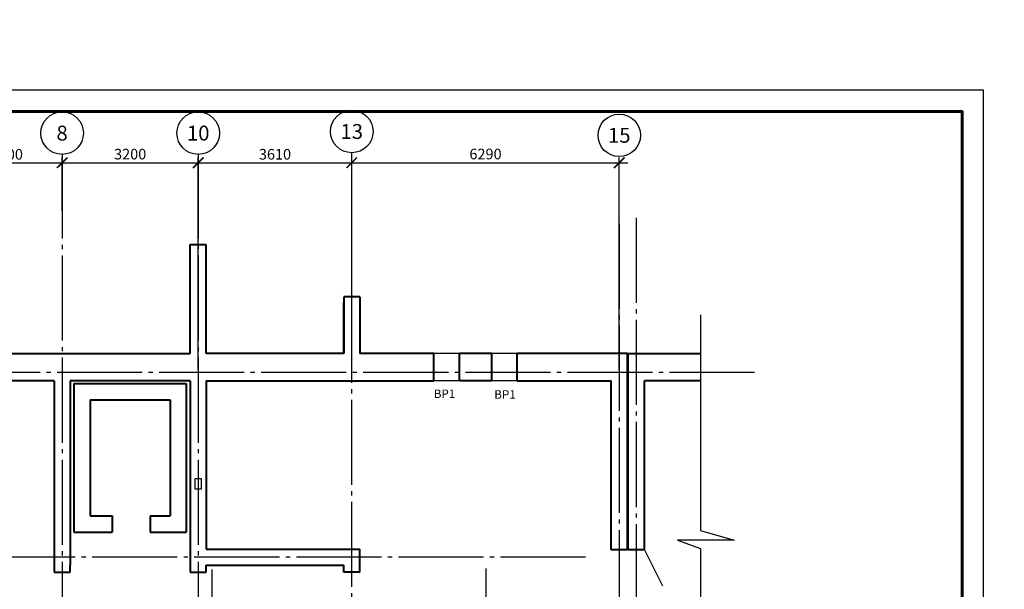
# Model space of a CAD drawing. Units: millimetres. Extents: x -692921 to 1876453, y 721463 to 1096779.
# Drawn here: x -517273 to -494123, y 910229 to 923627 of the extents above; entities that cross this region are included whole.
import ezdxf
from ezdxf.enums import TextEntityAlignment as Align

# ---------------------------------------------------------------- set-up
doc = ezdxf.new("R2010")
doc.units = ezdxf.units.MM
doc.linetypes.add('GOST2.303 5', pattern=[24, 20, -1.5, 1, -1.5])
doc.layers.add('Прямые линии', color=7, linetype='Continuous')
doc.layers.add('Размеры', color=7, linetype='Continuous')
doc.layers.add('стены', color=162, linetype='Continuous', lineweight=40)
doc.styles.add('GOST 2.304', font='CS_Gost2304.shx')
doc.styles.get("Standard").update_dxf_attribs({"font": 'gost.shx'})
doc.dimstyles.new('SPDS', dxfattribs={"dimscale": 100, "dimtxt": 2.5, "dimasz": 2.5, "dimexe": 1.25, "dimexo": 0.625, "dimtad": 1, "dimdec": 0, "dimrnd": 0.001, "dimtxsty": 'GOST 2.304', "dimblk": 'ARCHTICK', "dimblk1": 'ARCHTICK', "dimblk2": 'ARCHTICK', "dimcen": 2.5, "dimdle": 2, "dimadec": 0, "dimazin": 2, "dimtfac": 0.75, "dimtdec": 4, "dimtmove": 1, "dimatfit": 3, "dimfxl": 0, "dimtolj": 1, "dimarcsym": 0})

# ---------------------------------------------------------------- blocks, each defined once
blk = doc.blocks.new('_ArchTick')
at = {"color": 0, "linetype": 'ByBlock', "const_width": 0.15}
blk.add_lwpolyline([(-0.5, -0.5), (0.5, 0.5)], dxfattribs=at)
blk = doc.blocks.new('*D296')
at = {"layer": 'Defpoints', "color": 0, "ltscale": 100, "transparency": 16777216}
for p in [(-518876, 920478), (-516276, 920262), (-516276, 919071)]:
    blk.add_point(p, dxfattribs=at)
at = {"layer": 'Прямые линии', "color": 0, "lineweight": -2, "ltscale": 100, "transparency": 16777216}
for p, q in [((-519076, 920262), (-516076, 920262)), ((-518876, 920416), (-518876, 920137)), ((-516276, 919133), (-516276, 920387))]:
    blk.add_line(p, q, dxfattribs=at)
at = {"layer": 'Прямые линии', "color": 0, "lineweight": -2, "ltscale": 100, "transparency": 16777216, "xscale": 250, "yscale": 250, "zscale": 250, "rotation": 180}
blk.add_blockref('_ArchTick', (-518876, 920262), dxfattribs=at)
at = {"layer": 'Прямые линии', "color": 0, "lineweight": -2, "ltscale": 100, "transparency": 16777216, "xscale": 250, "yscale": 250, "zscale": 250}
blk.add_blockref('_ArchTick', (-516276, 920262), dxfattribs=at)
at = {"layer": 'Прямые линии', "color": 0, "ltscale": 100, "transparency": 16777216, "insert": (-517576, 920460), "char_height": 250, "attachment_point": 5, "style": 'GOST 2.304'}
blk.add_mtext('\\A1;2600', dxfattribs=at)
blk = doc.blocks.new('*D297')
at = {"layer": 'Defpoints', "color": 0, "ltscale": 100, "transparency": 16777216}
for p in [(-513076, 920262), (-513076, 919127), (-516276, 919071)]:
    blk.add_point(p, dxfattribs=at)
at = {"layer": 'Прямые линии', "color": 0, "lineweight": -2, "ltscale": 100, "transparency": 16777216}
for p, q in [((-516476, 920262), (-512876, 920262)), ((-516276, 919133), (-516276, 920387)), ((-513076, 919189), (-513076, 920387))]:
    blk.add_line(p, q, dxfattribs=at)
at = {"layer": 'Прямые линии', "color": 0, "lineweight": -2, "ltscale": 100, "transparency": 16777216, "xscale": 250, "yscale": 250, "zscale": 250, "rotation": 180}
blk.add_blockref('_ArchTick', (-516276, 920262), dxfattribs=at)
at = {"layer": 'Прямые линии', "color": 0, "lineweight": -2, "ltscale": 100, "transparency": 16777216, "xscale": 250, "yscale": 250, "zscale": 250}
blk.add_blockref('_ArchTick', (-513076, 920262), dxfattribs=at)
at = {"layer": 'Прямые линии', "color": 0, "ltscale": 100, "transparency": 16777216, "insert": (-514676, 920465), "char_height": 250, "attachment_point": 5, "style": 'GOST 2.304'}
blk.add_mtext('\\A1;3200', dxfattribs=at)
blk = doc.blocks.new('*D298')
at = {"layer": 'Defpoints', "color": 0, "ltscale": 100, "transparency": 16777216}
for p in [(-509466, 920262), (-513076, 915326), (-509466, 915326)]:
    blk.add_point(p, dxfattribs=at)
at = {"layer": 'Прямые линии', "color": 0, "lineweight": -2, "ltscale": 100, "transparency": 16777216}
for p, q in [((-513276, 920262), (-509266, 920262)), ((-513076, 915389), (-513076, 920387)), ((-509466, 915389), (-509466, 920387))]:
    blk.add_line(p, q, dxfattribs=at)
at = {"layer": 'Прямые линии', "color": 0, "lineweight": -2, "ltscale": 100, "transparency": 16777216, "xscale": 250, "yscale": 250, "zscale": 250, "rotation": 180}
blk.add_blockref('_ArchTick', (-513076, 920262), dxfattribs=at)
at = {"layer": 'Прямые линии', "color": 0, "lineweight": -2, "ltscale": 100, "transparency": 16777216, "xscale": 250, "yscale": 250, "zscale": 250}
blk.add_blockref('_ArchTick', (-509466, 920262), dxfattribs=at)
at = {"layer": 'Прямые линии', "color": 0, "ltscale": 100, "transparency": 16777216, "insert": (-511271, 920462), "char_height": 250, "attachment_point": 5, "style": 'GOST 2.304'}
blk.add_mtext('\\A1;3610', dxfattribs=at)
blk = doc.blocks.new('*D300')
at = {"layer": 'Defpoints', "color": 0, "ltscale": 100, "transparency": 16777216}
for p in [(-503176, 920262), (-509466, 915326), (-503176, 915326)]:
    blk.add_point(p, dxfattribs=at)
at = {"layer": 'Прямые линии', "color": 0, "lineweight": -2, "ltscale": 100, "transparency": 16777216}
for p, q in [((-509666, 920262), (-502976, 920262)), ((-509466, 915389), (-509466, 920387)), ((-503176, 915389), (-503176, 920387))]:
    blk.add_line(p, q, dxfattribs=at)
at = {"layer": 'Прямые линии', "color": 0, "lineweight": -2, "ltscale": 100, "transparency": 16777216, "xscale": 250, "yscale": 250, "zscale": 250, "rotation": 180}
blk.add_blockref('_ArchTick', (-509466, 920262), dxfattribs=at)
at = {"layer": 'Прямые линии', "color": 0, "lineweight": -2, "ltscale": 100, "transparency": 16777216, "xscale": 250, "yscale": 250, "zscale": 250}
blk.add_blockref('_ArchTick', (-503176, 920262), dxfattribs=at)
at = {"layer": 'Прямые линии', "color": 0, "ltscale": 100, "transparency": 16777216, "insert": (-506321, 920467), "char_height": 250, "attachment_point": 5, "style": 'GOST 2.304'}
blk.add_mtext('\\A1;6290', dxfattribs=at)

msp = doc.modelspace()

# ---------------------------------------------------------------- linework, layer by layer
at = {"linetype": 'GOST2.303 5', "lineweight": 25, "ltscale": 100}
for p, q in [((-516275.9, 920478.1), (-516275.9, 902356.2)), ((-513075.9, 920478.1), (-513075.9, 909186.2))]:
    msp.add_line(p, q, dxfattribs=at)
at = {"linetype": 'Continuous', "lineweight": 25, "ltscale": 100}
msp.add_line((-509465.8, 919997.6), (-509465.8, 920497.6), dxfattribs=at)
at = {"linetype": 'GOST2.303 5', "lineweight": 25, "ltscale": 100}
for points in [[(-509465.8, 907887.1), (-509465.8, 919997.6)], [(-502775.8, 918965), (-502775.8, 899938)], [(-503175.8, 918824.4), (-503175.8, 899797.4)], [(-499994, 915326.2), (-531595.7, 915326.2)], [(-503967.7, 910986.2), (-531643.3, 910986.2)], [(-512755.8, 910692.7), (-512755.8, 899644.9)], [(-506315.8, 910719.6), (-506315.8, 899797.4)]]:
    msp.add_lwpolyline(points, dxfattribs=at)
at = {"linetype": 'Continuous', "lineweight": 25, "ltscale": 100}
for centre in [(-516275.9, 920959.3), (-513075.9, 920959.3), (-509465.8, 920997.6), (-503175.8, 920907.7)]:
    msp.add_circle(centre, 500, dxfattribs=at)
at = {"layer": 'Прямые линии', "ltscale": 100}
for p, q in [((-501268.9, 916684.7), (-501268.9, 911611.4)), ((-506935.8, 915776.2), (-507535.8, 915776.2)), ((-505575.8, 915776.2), (-506175.8, 915776.2)), ((-506935.8, 915136.2), (-507535.8, 915136.2)), ((-505575.8, 915136.2), (-506175.8, 915136.2)), ((-501268.9, 911611.4), (-500475.2, 911384.6)), ((-500475.2, 911384.6), (-501803.6, 911384.6)), ((-501803.6, 911384.6), (-501268.9, 911186.2)), ((-502585.8, 911156.2), (-502158, 910312.6)), ((-501268.9, 911186.2), (-501268.9, 900513.3))]:
    msp.add_line(p, q, dxfattribs=at)
at = {"layer": 'Прямые линии', "linetype": 'Continuous', "lineweight": 25, "ltscale": 100}
msp.add_lwpolyline([(-536610.3, 892265.5), (-494610.3, 892265.5), (-494610.3, 921965.5), (-536610.3, 921965.5), (-536610.3, 892265.5)], dxfattribs=at)
at = {"layer": 'Прямые линии', "linetype": 'Continuous', "lineweight": 60, "ltscale": 100}
msp.add_lwpolyline([(-534610.3, 892765.5), (-495110.3, 892765.5), (-495110.3, 921465.5), (-534610.3, 921465.5), (-534610.3, 892765.5)], dxfattribs=at)
at = {"layer": 'Прямые линии', "lineweight": 30, "ltscale": 100}
msp.add_lwpolyline([(-513145.9, 912836.7), (-513005.9, 912836.7), (-513005.9, 912586.7), (-513145.9, 912586.7)], close=True, dxfattribs=at)
at = {"layer": 'стены', "ltscale": 100}
for p, q in [((-513265.9, 918336.2), (-512885.9, 918336.2)), ((-513265.9, 915776.2), (-513265.9, 918336.2)), ((-512885.9, 915776.2), (-512885.9, 918336.2)), ((-509655.8, 917106.2), (-509655.8, 915776.2)), ((-509275.8, 917106.2), (-509655.8, 917106.2)), ((-509275.8, 917106.2), (-509275.8, 915776.2)), ((-509655.8, 915776.2), (-509655.8, 916976.2)), ((-518686, 915776.2), (-513265.9, 915776.2)), ((-509655.8, 915776.2), (-512885.5, 915776.2)), ((-507535.8, 915776.2), (-509275.8, 915776.2)), ((-507535.8, 915136.2), (-507535.8, 915776.2)), ((-506175.8, 915776.2), (-506935.8, 915776.2)), ((-506935.8, 915136.2), (-506935.8, 915776.2)), ((-506175.8, 915136.2), (-506175.8, 915776.2)), ((-502985.8, 915776.2), (-505575.8, 915776.2)), ((-505575.8, 915136.2), (-505575.8, 915776.2)), ((-502985.8, 911156.2), (-502985.8, 915776.2)), ((-502965.8, 915776.2), (-501268.9, 915776.2)), ((-502965.8, 911156.2), (-502965.8, 915776.2)), ((-516466.3, 915136.2), (-518686.3, 915136.2)), ((-516466.3, 915136.2), (-516466.3, 910796.2)), ((-516086.3, 915136.2), (-516086.9, 910796.2)), ((-513266.1, 915136.2), (-516086.3, 915136.2)), ((-515996.7, 915066.6), (-515996.7, 911576.6)), ((-515996.7, 915066.6), (-513356.7, 915066.6)), ((-513356.7, 915066.6), (-513356.7, 911576.6)), ((-513266.1, 915136.2), (-513265.5, 910796.2)), ((-512886.1, 915136.2), (-512886.1, 911175.9)), ((-512886.1, 915136.2), (-507535.8, 915136.2)), ((-506175.8, 915136.2), (-506935.8, 915136.2)), ((-505575.8, 915136.2), (-503365.8, 915136.2)), ((-503365.8, 911156.2), (-503365.8, 915136.2)), ((-501268.9, 915136.2), (-502585.8, 915136.2)), ((-502585.8, 911156.2), (-502585.8, 915136.2)), ((-515616.7, 914686.6), (-513736.7, 914686.6)), ((-515616.7, 914686.6), (-515616.7, 911956.6)), ((-513736.7, 914686.6), (-513736.7, 911956.6)), ((-515616.7, 911956.6), (-515098.6, 911956.6)), ((-515098.6, 911956.6), (-515098.6, 911576.6)), ((-514205.5, 911956.6), (-513736.7, 911956.6)), ((-514205.5, 911956.6), (-514205.5, 911576.6)), ((-515996.7, 911576.6), (-515098.6, 911576.6)), ((-514205.5, 911576.6), (-513356.7, 911576.6)), ((-512886.4, 911175.9), (-509275.8, 911176.2)), ((-509275.8, 910636.2), (-509275.8, 911176.2)), ((-509275.8, 910636.2), (-509275.8, 911176.2)), ((-502985.8, 911156.2), (-503365.8, 911156.2)), ((-502585.8, 911156.2), (-502965.8, 911156.2)), ((-516466.5, 910796.2), (-516466.5, 910636.2)), ((-516086.9, 910636.2), (-516086.9, 910796.2)), ((-513266.5, 910796.2), (-513266.5, 910636.2)), ((-512886.9, 910796.2), (-509655.8, 910796.2)), ((-512886.9, 910636.2), (-512886.9, 910796.2)), ((-509655.8, 910636.2), (-509655.8, 910796.2)), ((-509655.8, 910636.2), (-509655.8, 910796.2)), ((-516466.5, 910636.2), (-516086.9, 910636.2)), ((-513266.5, 910636.2), (-512886.9, 910636.2)), ((-509275.8, 910636.2), (-509655.8, 910636.2))]:
    msp.add_line(p, q, dxfattribs=at)

# ---------------------------------------------------------------- texts
at = {"linetype": 'Continuous', "lineweight": 25, "ltscale": 100, "style": 'GOST 2.304'}
for s, p in [('13', (-509465.8, 920997.6)), ('8', (-516275.9, 920959.3)), ('10', (-513075.9, 920959.3)), ('15', (-503175.8, 920907.7))]:
    msp.add_text(s, height=350, dxfattribs=at).set_placement(p, align=Align.MIDDLE_CENTER)
at = {"layer": 'Прямые линии', "ltscale": 100, "insert": (-561179.1, 927503.1), "char_height": 280, "width": 20658.163, "attachment_point": 1, "style": 'GOST 2.304'}
msp.add_mtext('{\\C0;  Пояснительная записка\\P\\P\\pi560;Проект многоэтажного жилого дома разработан для строительства во II В климатическом районе Россйской Федерации (г. Ярославль), с обычными геологическими условиями (глубина промерзания 1,60-2,0 м).\\PРасчетная температура наружного воздуха - минус 32 градуса С.\\PНормативное значение ветрового давления - 23кг/м2.\\PРасчетное значение веса снегового покрова - 240 кг/м2.\\PОгнестойкость- II\\PФункциональная пожарная опасность  - Ф 1.3\\PКласс пожарной опасности строительных конструкций - КО.\\PКласс конструктивной пожарной опасности здания -СО. \\P\\pi0;Проект Многоквартирного жилого дома  с инженерными коммуникациями по адресу: г. Ярославль, пос. Нефтебазы, д.162 разработан на основании задания заказчика и градостроительного плана земельного участка (ГПЗУ) №RU              от __.__.2014 г.\\P\\pi560;9ти этажный жилой дом - двухсекционный с набором квартир - 1Б, 2Б. \\PЖилой дом с техподпольем и техническим чердаком. В техподполье 2й секции расположены - тепловой узел и водомерный узел. На первом этаже 1 секции - помещение уборочного инвентаря, электрощитовая.\\PНа первом этаже 2й секции расположен кондоминиум.\\PНа этажах 1-9 расположены жилые квартиры. \\PВысота жилых этажей от пола до пола 2,80 м.\\PВход в техподполье с улицы, изолирован от первого этажа. На дверях в техподполье и на технический чердак - замки, ключи в ДЕЗе.\\P}В каждой секции запроектирован 1 лифт без машинного помещения: грузопассажирский лифт (Brilliant) грузоподъемностью 1020 кг, 1 м/сек. Грузопассажирский лифт предусматривается для перемещения инвалидов-колясочников и транспортировки больных с использованием носилок с уровня земли на уровень всех этажей.\\P{\\C0;Наружные стены толщиной - 640мм - из Норского керамического поризованного камня "Поратон" с облицовкой лицевым кирпичом Норского завода (Цвет - "слоновая кость", "персик".) Кровля плоская с внутренним водостоком.\\PОкна - ПВХ-профиля с тройным остеклением и системой проветривания. Балконные ограждающие конструкции - кирпичная стенка 120 мм на высоту 1,2 м, с  остеклением.\\P\\pi0;Фасад по оси "Е" входной группы - витраж ПВХ-профиля, дверь в подъезд остекленная с домофоном. (стекло "входной группы" -коричневое) \\P^IПерекрытия из железобетонных плит.\\P   Перегородки выполнить из гипсовых полнотелых пазогребниевых перегородочных плит:\\Pобыкновенных ПлГО/тип1/667х500х70 для выполнения межкомнатных перегородок, и влагостойких ПлГВ/тип1/667х500х70 для выполнения перегородок в ванных комнатах и сон.узлах выпускаемых ООО "Волма", работы выполнять в соответствии с методическими указаниями завода производителя.\\P   Перегородки в техподполье выполнить из керамического красного полнотелого кирпича - толщиной 120 мм.\\P\\pi560;В каждой квартире в жилой комнате, прихожей, кухне и кладовке на потолке установлены автономные противопожарные датчики со звуковым сигналом (не менее 2х в каждом помещении). В каждой квартире в санузлее предусмотрено подключение пожарного рукава длиной до 5 м с распылителем, для тушения пожара на ранних стадиях. \\PВнутренняя отделка помещений предусматривается современными строительными материалами согласно функционального назначения помещений и заданию заказчика.}', dxfattribs=at)
at = {"layer": 'Размеры', "lineweight": 13, "ltscale": 5, "char_height": 200, "width": 1286.677, "attachment_point": 3}
for insert in [(-507032.1, 914928.8), (-505611.3, 914912.5)]:
    msp.add_mtext('{\\fISOCPEUR|b0|i0|c204|p34;ВР1}', dxfattribs=dict(at, insert=insert))

# ---------------------------------------------------------------- dimensions: what is measured, and where the dimension line sits
at = {"layer": 'Прямые линии', "ltscale": 100}
for base, p1, p2, picture, middle in [((-516275.9, 920262.5), (-518875.9, 920478.1), (-516275.9, 919070.6), '*D296', (-517575.9, 920459.7)), ((-513075.9, 920262.5), (-516275.9, 919070.6), (-513075.9, 919126.7), '*D297', (-514675.9, 920464.8)), ((-509465.8, 920262.5), (-513075.9, 915326.2), (-509465.8, 915326.2), '*D298', (-511270.8, 920462.4)), ((-503175.8, 920262.5), (-509465.8, 915326.2), (-503175.8, 915326.2), '*D300', (-506320.8, 920466.9))]:
    dim = msp.add_linear_dim(base=base, p1=p1, p2=p2, dimstyle='SPDS', override={"dimscale": 100, "dimtxsty": 'GOST 2.304'}, dxfattribs=at)
    dim.commit()
    dim.dimension.update_dxf_attribs({"geometry": picture, "text_midpoint": middle})

doc.saveas('drawing.dxf')
